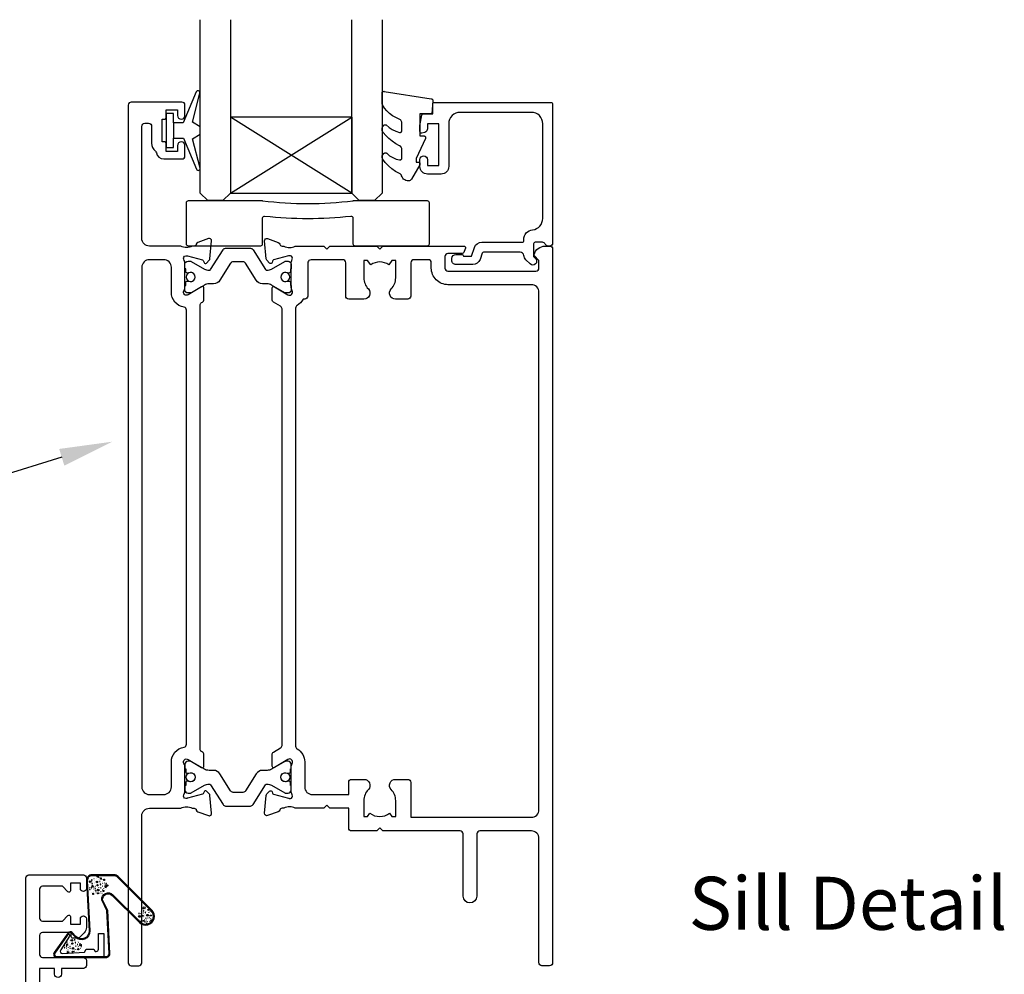
# Model space of a CAD drawing. Units: inches. Extents: x 0 to 5796, y -129 to 5363.
# Drawn here: x 2123 to 2253, y 2544 to 2670 of the extents above; entities that cross this region are included whole.
import ezdxf
from ezdxf import colors
from ezdxf.entities.mleader import LeaderData, LeaderLine
from ezdxf.enums import TextEntityAlignment as Align
from ezdxf.math import Vec2, Vec3

# ---------------------------------------------------------------- set-up
doc = ezdxf.new("R2010")
doc.units = ezdxf.units.IN
doc.header["$MEASUREMENT"] = 0
doc.layers.add('OMEGA WINDOWS AND DOORS', color=7, linetype='Continuous')
doc.styles.add('Arial-Bold', font='arialbd.ttf')
doc.styles.add('arialobs', font='ARIALUNI.TTF', dxfattribs={"height": 6})

# ---------------------------------------------------------------- blocks, each defined once
blk = doc.blocks.new('50342A')
for points in [[(37, 89.46, 0.583183), (36.7, 89.63), (34.91, 88.56, -0.767016), (34.35, 89.09, 0.127017), (34.5, 89.67), (34.5, 92.65, 0.13133), (34.34, 93.25, -0.576928), (34.6, 93.7), (34.75, 93.7, -0.065543), (34.83, 93.69), (36.82, 93.16, -0.267949), (36.96, 93.02), (37.01, 92.85, 0.57735), (37.34, 92.76), (37.71, 93.12, 0.176327), (37.79, 93.31), (38, 95.67, 0.548619), (37.6, 95.98), (36.19, 95.47, 0.263725), (35.99, 95.24, -0.359508), (35.7, 95), (35.45, 95, -0.267261), (33.95, 95), (30.2, 95), (29.8, 94.6), (29.4, 95), (23.2, 95), (22.8, 94.6), (22.4, 95), (11.7, 95, 0.513615), (11.51, 94.74), (11.67, 94.27, 0.32134), (12.05, 94), (13.8, 94, -0.414214), (14.2, 93.6), (14.2, 92.1, -0.414214), (13.8, 91.7), (2.2, 91.7, -0.414214), (1.8, 92.1), (1.8, 93.1), (2.39, 93.69, 0.26642), (2.44, 93.88, 0.341047), (0.99, 95), (0.4, 95, 0.414214), (0, 94.6), (0, 0.4, 0.414214), (0.4, 0), (1.4, 0, 0.414214), (1.8, 0.4), (1.8, 16.8, -0.414214), (2.8, 17.8), (9.6, 17.8, -0.414214), (10, 17.4), (10, 9.2, 1), (11.8, 9.2), (11.8, 17.4, -0.414214), (12.2, 17.8), (22.4, 17.8), (22.8, 18.2), (23.2, 17.8), (26.5, 17.8, 0.414214), (26.9, 18.2), (26.9, 20.8), (29.4, 20.8), (29.8, 21.2), (30.2, 20.8), (33.95, 20.8, -0.267261), (35.45, 20.8), (35.7, 20.8, -0.359508), (35.99, 20.56, 0.263725), (36.19, 20.33), (37.6, 19.82, 0.548619), (38, 20.13), (37.79, 22.49, 0.176327), (37.71, 22.68), (37.34, 23.04, 0.57735), (37.01, 22.95), (36.96, 22.78, -0.267949), (36.82, 22.64), (34.83, 22.11, -0.065543), (34.75, 22.1), (34.6, 22.1, -0.576928), (34.34, 22.55, 0.13133), (34.5, 23.15), (34.5, 26.13, 0.127017), (34.35, 26.71, -0.767016), (34.91, 27.24), (36.7, 26.17, 0.583183), (37, 26.34), (37, 27.86, 0.263278), (36.81, 28.2), (35.89, 28.75, -0.263278), (35.7, 29.09), (35.7, 86.71, -0.263278), (35.89, 87.05), (36.81, 87.6, 0.263278), (37, 87.94)], [(31.7, 93.2, -0.085164), (32.03, 93.14, -0.317837), (32.3, 92.77), (32.3, 88.39, 0.414214), (32.7, 87.99), (32.92, 87.99, 0.144126), (33.7, 87.17, -0.267949), (33.9, 86.82), (33.9, 28.98, -0.267949), (33.7, 28.63, 0.267949), (32.7, 26.9), (32.7, 23.6, -0.414214), (31.7, 22.6), (26.9, 22.6), (26.9, 24.21, 0.414214), (26.5, 24.61), (24.89, 24.61, 0.661802), (24.31, 23.26, -0.19432), (24.9, 21.8), (24.9, 19.7), (24.41, 19.7), (24.1, 20.15, -0.345611), (21.5, 20.15), (21.19, 19.7), (20.7, 19.7), (20.7, 21.8, -0.19432), (21.29, 23.26, 0.661802), (20.71, 24.61), (19.1, 24.61, 0.414214), (18.7, 24.21), (18.7, 19.6), (2.8, 19.6, -0.414214), (1.8, 20.6), (1.8, 88.9, -0.414214), (2.8, 89.9), (13.8, 89.9, 0.414214), (16, 92.1), (16, 92.8, -0.414214), (16.4, 93.2), (18.3, 93.2, -0.414214), (18.7, 92.8), (18.7, 88.39, 0.414214), (19.1, 87.99), (20.71, 87.99, 0.661802), (21.29, 89.34, -0.19432), (20.7, 90.8), (20.7, 93.1), (21.19, 93.1), (21.6, 92.52, -0.315299), (24, 92.52), (24.41, 93.1), (24.9, 93.1), (24.9, 90.8, -0.19432), (24.31, 89.34, 0.661802), (24.89, 87.99), (26.9, 87.99, 0.414214), (27.3, 88.39), (27.3, 92.8, -0.414214), (27.7, 93.2)]]:
    blk.add_lwpolyline(points, format="xyb", close=True)
blk = doc.blocks.new('50343')
for points in [[(9.6, 114, -0.414214), (10, 113.6), (10, 0.4, -0.414214), (9.6, 0), (8.6, 0, -0.414214), (8.2, 0.4), (8.2, 19.8, 0.414214), (7.2, 20.8), (3.05, 20.8, 0.267261), (1.55, 20.8), (1.3, 20.8, 0.359508), (1.01, 20.56, -0.263725), (0.81, 20.33), (-0.6, 19.82, -0.548619), (-1, 20.13), (-0.79, 22.49, -0.176327), (-0.71, 22.68), (-0.34, 23.04, -0.57735), (-0.01, 22.95), (0.04, 22.78, 0.267949), (0.18, 22.64), (2.17, 22.11, 0.065543), (2.25, 22.1), (2.4, 22.1, 0.576928), (2.66, 22.55, -0.13133), (2.5, 23.15), (2.5, 26.13, -0.127017), (2.65, 26.71, 0.767016), (2.09, 27.24), (0.3, 26.17, -0.583183), (0, 26.34), (0, 27.86, -0.263278), (0.19, 28.2), (0.31, 28.27, 0.263278), (0.5, 28.61), (0.5, 87.19, 0.263278), (0.31, 87.53), (0.19, 87.6, -0.263278), (0, 87.94), (0, 89.46, -0.583183), (0.3, 89.63), (2.09, 88.56, 0.767016), (2.65, 89.09, -0.127017), (2.5, 89.67), (2.5, 92.65, -0.13133), (2.66, 93.25, 0.576928), (2.4, 93.7), (2.25, 93.7, 0.065543), (2.17, 93.69), (0.18, 93.16, 0.267949), (0.04, 93.02), (-0.01, 92.85, -0.57735), (-0.34, 92.76), (-0.71, 93.12, -0.176327), (-0.79, 93.31), (-1, 95.67, -0.548619), (-0.6, 95.98), (0.81, 95.47, -0.263725), (1.01, 95.24, 0.359508), (1.3, 95), (1.55, 95, 0.267261), (3.05, 95), (7.2, 95, 0.414214), (8.2, 96), (8.2, 110.8, 0.414214), (7.8, 111.2), (7.3, 111.2, 0.414214), (6.9, 110.8), (6.9, 108.59, -0.218815), (6.41, 107.53, 0.166948), (6.28, 107.3, -0.356779), (5.3, 106.5), (2.9, 106.5, -0.414214), (2.5, 106.9), (2.5, 108.25, -1), (3.5, 108.25), (3.5, 107.5), (5, 107.5), (5, 108.55, -0.414214), (5.2, 108.75), (5.5, 108.75), (5.5, 111.75), (5.2, 111.75, -0.414214), (5, 111.95), (5, 113), (3.5, 113), (3.5, 112.25, -1), (2.5, 112.25), (2.5, 113.6, -0.414214), (2.9, 114)], [(5.3, 22.6, -0.414214), (4.3, 23.6), (4.3, 26.9, 0.365977), (2.63, 28.87, -0.365977), (2.3, 29.27), (2.3, 86.53, -0.365977), (2.63, 86.93, 0.365977), (4.3, 88.9), (4.3, 92.2, -0.414214), (5.3, 93.2), (7.2, 93.2, -0.414214), (8.2, 92.2), (8.2, 23.6, -0.414214), (7.2, 22.6)]]:
    blk.add_lwpolyline(points, format="xyb", close=True)
blk = doc.blocks.new('217100')
blk.add_lwpolyline([(2.46, -11.43, -0.131653), (2.3, -10.83), (2.3, -10.79, -0.258618), (2.39, -10.62), (5.01, -8.98, 0.258618), (5.2, -8.64), (5.2, -5.36, 0.258618), (5.01, -5.02), (2.39, -3.38, -0.258618), (2.3, -3.21), (2.3, -3.17, -0.131653), (2.46, -2.57), (3.47, -0.81, 0.131653), (3.5, -0.71), (3.5, -0.4, 0.414214), (3.1, 0), (2.5, 0), (2.5, -0.1), (2.12, -0.1, 0.414214), (1.92, -0.3), (1.92, -0.41, 0.109552), (1.94, -0.5, -1.569923), (0.86, -0.5, 0.109553), (0.87, -0.41), (0.87, -0.3, 0.414214), (0.67, -0.1), (0.3, -0.1), (0.3, 0), (-0.3, 0, 0.414214), (-0.7, -0.4), (-0.7, -0.71, 0.131653), (-0.67, -0.81), (0.34, -2.57, -0.131653), (0.5, -3.17), (0.5, -3.77, 0.258618), (0.97, -4.61), (3.21, -6.01, -0.258618), (3.4, -6.35), (3.4, -7.65, -0.258618), (3.21, -7.99), (0.97, -9.39, 0.258618), (0.5, -10.23), (0.5, -10.83, -0.131652), (0.34, -11.43), (-0.67, -13.19, 0.131652), (-0.7, -13.29), (-0.7, -13.6, 0.414214), (-0.3, -14), (0.3, -14), (0.3, -13.9), (0.67, -13.9, 0.414214), (0.87, -13.7), (0.87, -13.59, 0.109553), (0.86, -13.5, -1.569923), (1.94, -13.5, 0.109552), (1.92, -13.59), (1.92, -13.7, 0.414214), (2.12, -13.9), (2.5, -13.9), (2.5, -14), (3.1, -14, 0.414214), (3.5, -13.6), (3.5, -13.29, 0.131653), (3.47, -13.19), (2.46, -11.43)], format="xyb")
for centre in [(1.4, -0.75), (1.4, -13.25)]:
    blk.add_circle(centre, 0.6)
blk = doc.blocks.new('J409009')
for name, p in [('50343', (46, 0)), ('50342A', (0, 0))]:
    blk.add_blockref(name, p)
at = {"rotation": 90}
blk.add_blockref('217100', (34.5, 89.51), dxfattribs=at)
at = {"xscale": -1, "rotation": 90}
blk.add_blockref('217100', (34.5, 26.29), dxfattribs=at)
blk = doc.blocks.new('BUBBS')
for p, q in [((-10.1, 0.1), (-10, 0)), ((-3.6, 6.7), (-3.5, 6.7)), ((-3.6, 4.6), (-3.5, 4.6)), ((-1.9, 1.4), (-1.7, 1.4)), ((2, 0.1), (2.1, 0.1)), ((3.5, 5.5), (3.6, 5.4)), ((4.5, 2), (4.6, 1.9)), ((6.9, 5.6), (7.1, 5.5)), ((8.5, 4.6), (8.7, 4.6)), ((-7, -6.8), (-6.9, -6.8)), ((-5.1, -5.6), (-5, -5.6)), ((-4.9, -2.1), (-4.7, -2.2)), ((-2.6, -8), (-2.5, -8)), ((3.7, -7.2), (3.9, -7.2)), ((6.5, -7.7), (6.7, -7.7)), ((6.9, -2.7), (7, -2.7)), ((8.5, -1.2), (8.6, -1.3)), ((11.6, -3.1), (11.7, -3.1)), ((12.9, -0.9), (13.1, -0.9))]:
    blk.add_line(p, q)
for points in [[(-6.5, 5.1, 0.036112), (-6.6, 5, 0.048337), (-6.8, 5, 0.09161), (-6.8, 5, 0.220417), (-6.9, 4.9, 0.220417), (-6.8, 4.9, 0.09161), (-6.8, 4.8, 0.048337), (-6.6, 4.8, 0.036112), (-6.5, 4.8, 0.036112), (-6.3, 4.8, 0.048337), (-6.2, 4.8, 0.09161), (-6.1, 4.9, 0.220417), (-6.1, 4.9, 0.220417), (-6.1, 5, 0.09161), (-6.2, 5, 0.048337), (-6.3, 5, 0.036112)], [(3.8, 7.9, 0.036112), (3.6, 7.9, 0.048337), (3.5, 7.8, 0.09161), (3.4, 7.8, 0.220417), (3.3, 7.7, 0.220417), (3.4, 7.7, 0.09161), (3.5, 7.6, 0.048337), (3.6, 7.6, 0.036112), (3.8, 7.6, 0.036112), (3.9, 7.6, 0.048337), (4, 7.6, 0.09161), (4.1, 7.7, 0.220417), (4.2, 7.7, 0.220417), (4.1, 7.8, 0.09161), (4, 7.8, 0.048337), (3.9, 7.9, 0.036112)], [(4.7, 4.2, 0.036112), (4.5, 4.2, 0.048337), (4.4, 4.2, 0.09161), (4.3, 4.1, 0.220417), (4.3, 4.1, 0.220417), (4.3, 4.1, 0.09161), (4.4, 4, 0.048337), (4.5, 4, 0.036112), (4.7, 4, 0.036112), (4.9, 4, 0.048337), (5, 4, 0.09161), (5.1, 4.1, 0.220417), (5.1, 4.1, 0.220417), (5.1, 4.1, 0.09161), (5, 4.2, 0.048337), (4.9, 4.2, 0.036112)], [(7.4, 1.7, 0.036112), (7.3, 1.7, 0.048337), (7.1, 1.7, 0.09161), (7, 1.6, 0.220417), (7, 1.6, 0.220417), (7, 1.5, 0.09161), (7.1, 1.5, 0.048337), (7.3, 1.4, 0.036112), (7.4, 1.4, 0.036112), (7.6, 1.4, 0.048337), (7.7, 1.5, 0.09161), (7.8, 1.5, 0.220417), (7.8, 1.6, 0.220417), (7.8, 1.6, 0.09161), (7.7, 1.7, 0.048337), (7.6, 1.7, 0.036112)], [(-9.5, -2.3, 0.036112), (-9.7, -2.3, 0.048337), (-9.8, -2.3, 0.09161), (-9.9, -2.4, 0.220417), (-10, -2.4, 0.220417), (-9.9, -2.5, 0.09161), (-9.8, -2.5, 0.048337), (-9.7, -2.6, 0.036112), (-9.5, -2.6, 0.036112), (-9.4, -2.6, 0.048337), (-9.3, -2.5, 0.09161), (-9.2, -2.5, 0.220417), (-9.1, -2.4, 0.220417), (-9.2, -2.4, 0.09161), (-9.3, -2.3, 0.048337), (-9.4, -2.3, 0.036112)], [(-7.2, -0.2, 0.036112), (-7.3, -0.2, 0.048337), (-7.5, -0.2, 0.09161), (-7.6, -0.3, 0.220417), (-7.6, -0.3, 0.220417), (-7.6, -0.4, 0.09161), (-7.5, -0.4, 0.048337), (-7.3, -0.5, 0.036112), (-7.2, -0.5, 0.036112), (-7, -0.5, 0.048337), (-6.9, -0.4, 0.09161), (-6.8, -0.4, 0.220417), (-6.8, -0.3, 0.220417), (-6.8, -0.3, 0.09161), (-6.9, -0.2, 0.048337), (-7, -0.2, 0.036112)], [(-2.4, -1.2, 0.036112), (-2.5, -1.2, 0.048337), (-2.7, -1.3, 0.09161), (-2.8, -1.3, 0.220417), (-2.8, -1.4, 0.220417), (-2.8, -1.4, 0.09161), (-2.7, -1.5, 0.048337), (-2.5, -1.5, 0.036112), (-2.4, -1.5, 0.036112), (-2.2, -1.5, 0.048337), (-2.1, -1.5, 0.09161), (-2, -1.4, 0.220417), (-2, -1.4, 0.220417), (-2, -1.3, 0.09161), (-2.1, -1.3, 0.048337), (-2.2, -1.2, 0.036112)], [(5.1, -0.4, 0.036112), (4.9, -0.4, 0.048337), (4.8, -0.5, 0.09161), (4.7, -0.5, 0.220417), (4.7, -0.6, 0.220417), (4.7, -0.6, 0.09161), (4.8, -0.7, 0.048337), (4.9, -0.7, 0.036112), (5.1, -0.7, 0.036112), (5.2, -0.7, 0.048337), (5.4, -0.7, 0.09161), (5.5, -0.6, 0.220417), (5.5, -0.6, 0.220417), (5.5, -0.5, 0.09161), (5.4, -0.5, 0.048337), (5.2, -0.4, 0.036112)]]:
    blk.add_lwpolyline(points, format="xyb", close=True)
for points in [[(-6.5, 1.9), (-6.5, 2), (-6.4, 2.3), (-6.3, 2.4), (-6.2, 2.5), (-6, 2.5), (-5.9, 2.4), (-5.7, 2.3), (-5.6, 2.2), (-5.5, 2), (-5.5, 1.9), (-5.4, 1.7), (-5.4, 1.6), (-5.4, 1.5), (-5.6, 1.3), (-5.7, 1.2), (-5.7, 1), (-5.7, 0.9), (-5.9, 0.8), (-6, 0.7), (-6.1, 0.7), (-6.3, 0.8), (-6.4, 0.9), (-6.5, 1.1), (-6.6, 1.2), (-6.5, 1.3), (-6.5, 1.5), (-6.5, 1.6), (-6.5, 1.8)], [(0.2, 3), (0.2, 3.2), (0.2, 3.4), (0.3, 3.5), (0.5, 3.6), (0.6, 3.6), (0.8, 3.6), (0.9, 3.5), (1.1, 3.3), (1.2, 3.2), (1.2, 3), (1.2, 2.9), (1.3, 2.7), (1.2, 2.6), (1.1, 2.5), (1, 2.3), (1, 2.2), (0.9, 2), (0.8, 1.9), (0.6, 1.9), (0.5, 1.9), (0.4, 1.9), (0.2, 2.1), (0.1, 2.2), (0.1, 2.3), (0.1, 2.5), (0.2, 2.6), (0.2, 2.7), (0.2, 2.9)], [(-5.7, -8.3), (-5.7, -8.2), (-5.6, -8), (-5.5, -7.8), (-5.3, -7.8), (-5.2, -7.8), (-5.1, -7.8), (-4.9, -7.9), (-4.8, -8), (-4.7, -8.2), (-4.6, -8.3), (-4.6, -8.5), (-4.6, -8.6), (-4.6, -8.8), (-4.7, -8.9), (-4.8, -9.1), (-4.9, -9.2), (-4.9, -9.3), (-5.1, -9.5), (-5.2, -9.5), (-5.3, -9.5), (-5.5, -9.4), (-5.6, -9.3), (-5.7, -9.2), (-5.7, -9), (-5.7, -8.9), (-5.7, -8.8), (-5.6, -8.6), (-5.6, -8.5)], [(0.7, -7.6), (0.7, -7.4), (0.7, -7.2), (0.8, -7.1), (1, -7), (1.1, -7), (1.3, -7), (1.4, -7.1), (1.5, -7.2), (1.6, -7.4), (1.7, -7.5), (1.7, -7.7), (1.8, -7.8), (1.7, -8), (1.6, -8.1), (1.5, -8.3), (1.5, -8.4), (1.4, -8.5), (1.3, -8.7), (1.1, -8.7), (1, -8.7), (0.9, -8.7), (0.7, -8.5), (0.6, -8.4), (0.6, -8.2), (0.6, -8.1), (0.7, -8), (0.7, -7.8), (0.7, -7.7)], [(8, -4.5), (8, -4.3), (8, -4.1), (8.2, -4), (8.3, -3.9), (8.5, -3.9), (8.6, -3.9), (8.8, -4), (8.9, -4.2), (9, -4.3), (9, -4.5), (9.1, -4.6), (9.1, -4.8), (9.1, -4.9), (8.9, -5), (8.8, -5.2), (8.8, -5.3), (8.8, -5.4), (8.6, -5.6), (8.5, -5.6), (8.3, -5.6), (8.2, -5.6), (8.1, -5.4), (8, -5.3), (7.9, -5.2), (8, -5), (8, -4.9), (8, -4.7), (8, -4.6)]]:
    blk.add_lwpolyline(points, close=True)
for centre, radius in [((-4.5, 0.6), 0.0958), ((0, 7.1), 1.17), ((11.3, 0.8), 1.17), ((10.5, 3.2), 0.0958), ((-6.9, -3.3), 0.0958), ((-2.2, -3.9), 0.0958), ((-1.4, -6), 0.0958), ((1.5, -3.6), 1.17), ((4.9, -5.2), 0.0958)]:
    blk.add_circle(centre, radius)
blk = doc.blocks.new('BUBS')
for p, q in [((-9.6, 2.6), (-9.4, 2.6)), ((-7.9, 5), (-7.7, 5)), ((-5.5, 8.9), (-5.3, 8.9)), ((-4.9, 3.7), (-4.8, 3.7)), ((-4.9, 1.6), (-4.8, 1.6)), ((-4.2, 5.7), (-4.1, 5.7)), ((-2.1, 8.5), (-2, 8.5)), ((2.2, 2.4), (2.3, 2.4)), ((5.3, 4.9), (5.4, 4.8)), ((5.6, 2.5), (5.8, 2.5)), ((7.2, 1.6), (7.4, 1.5)), ((8.6, 2.9), (8.8, 2.9)), ((-11.4, -2.9), (-11.3, -3)), ((-8.3, -9.8), (-8.2, -9.8)), ((-6.4, -8.6), (-6.3, -8.6)), ((-6.2, -5.1), (-6.1, -5.2)), ((-3.9, -11), (-3.8, -11)), ((-3.2, -1.6), (-3, -1.6)), ((0.7, -2.9), (0.8, -3)), ((2.4, -10.2), (2.6, -10.2)), ((3.2, -1), (3.3, -1.1)), ((5.2, -10.7), (5.3, -10.7)), ((5.6, -5.7), (5.7, -5.7)), ((7.2, -4.2), (7.3, -4.3)), ((10.3, -6.1), (10.4, -6.1)), ((11.6, -3.9), (11.8, -3.9))]:
    blk.add_line(p, q)
for points in [[(-8.1, 6.9, 0.036112), (-8.3, 6.9, 0.048337), (-8.4, 6.9, 0.09161), (-8.5, 6.8, 0.220417), (-8.5, 6.8, 0.220417), (-8.5, 6.7, 0.09161), (-8.4, 6.7, 0.048337), (-8.3, 6.6, 0.036112), (-8.1, 6.6, 0.036112), (-7.9, 6.6, 0.048337), (-7.8, 6.7, 0.09161), (-7.7, 6.7, 0.220417), (-7.7, 6.8, 0.220417), (-7.7, 6.8, 0.09161), (-7.8, 6.9, 0.048337), (-7.9, 6.9, 0.036112)], [(-7.8, 2, 0.036112), (-7.9, 2, 0.048337), (-8.1, 2, 0.09161), (-8.2, 1.9, 0.220417), (-8.2, 1.9, 0.220417), (-8.2, 1.9, 0.09161), (-8.1, 1.8, 0.048337), (-7.9, 1.8, 0.036112), (-7.8, 1.8, 0.036112), (-7.6, 1.8, 0.048337), (-7.5, 1.8, 0.09161), (-7.4, 1.9, 0.220417), (-7.4, 1.9, 0.220417), (-7.4, 1.9, 0.09161), (-7.5, 2, 0.048337), (-7.6, 2, 0.036112)], [(2.4, 4.9, 0.036112), (2.3, 4.9, 0.048337), (2.1, 4.8, 0.09161), (2, 4.8, 0.220417), (2, 4.7, 0.220417), (2, 4.7, 0.09161), (2.1, 4.6, 0.048337), (2.3, 4.6, 0.036112), (2.4, 4.6, 0.036112), (2.6, 4.6, 0.048337), (2.7, 4.6, 0.09161), (2.8, 4.7, 0.220417), (2.8, 4.7, 0.220417), (2.8, 4.8, 0.09161), (2.7, 4.8, 0.048337), (2.6, 4.9, 0.036112)], [(3.4, 1.2, 0.036112), (3.2, 1.2, 0.048337), (3.1, 1.2, 0.09161), (3, 1.1, 0.220417), (3, 1.1, 0.220417), (3, 1, 0.09161), (3.1, 1, 0.048337), (3.2, 1, 0.036112), (3.4, 0.9, 0.036112), (3.6, 1, 0.048337), (3.7, 1, 0.09161), (3.8, 1, 0.220417), (3.8, 1.1, 0.220417), (3.8, 1.1, 0.09161), (3.7, 1.2, 0.048337), (3.6, 1.2, 0.036112)], [(10.6, 2.1, 0.036112), (10.5, 2, 0.048337), (10.3, 2, 0.09161), (10.2, 2, 0.220417), (10.2, 1.9, 0.220417), (10.2, 1.9, 0.09161), (10.3, 1.8, 0.048337), (10.5, 1.8, 0.036112), (10.6, 1.8, 0.036112), (10.8, 1.8, 0.048337), (10.9, 1.8, 0.09161), (11, 1.9, 0.220417), (11, 1.9, 0.220417), (11, 2, 0.09161), (10.9, 2, 0.048337), (10.8, 2, 0.036112)], [(-10.9, -5.3, 0.036112), (-11, -5.3, 0.048337), (-11.2, -5.4, 0.09161), (-11.3, -5.4, 0.220417), (-11.3, -5.5, 0.220417), (-11.3, -5.5, 0.09161), (-11.2, -5.6, 0.048337), (-11, -5.6, 0.036112), (-10.9, -5.6, 0.036112), (-10.7, -5.6, 0.048337), (-10.6, -5.6, 0.09161), (-10.5, -5.5, 0.220417), (-10.5, -5.5, 0.220417), (-10.5, -5.4, 0.09161), (-10.6, -5.4, 0.048337), (-10.7, -5.3, 0.036112)], [(-8.5, -3.2, 0.036112), (-8.7, -3.2, 0.048337), (-8.8, -3.2, 0.09161), (-8.9, -3.3, 0.220417), (-8.9, -3.3, 0.220417), (-8.9, -3.4, 0.09161), (-8.8, -3.4, 0.048337), (-8.7, -3.5, 0.036112), (-8.5, -3.5, 0.036112), (-8.3, -3.5, 0.048337), (-8.2, -3.4, 0.09161), (-8.1, -3.4, 0.220417), (-8.1, -3.3, 0.220417), (-8.1, -3.3, 0.09161), (-8.2, -3.2, 0.048337), (-8.3, -3.2, 0.036112)], [(-3.7, -4.2, 0.036112), (-3.9, -4.3, 0.048337), (-4, -4.3, 0.09161), (-4.1, -4.3, 0.220417), (-4.1, -4.4, 0.220417), (-4.1, -4.4, 0.09161), (-4, -4.5, 0.048337), (-3.9, -4.5, 0.036112), (-3.7, -4.5, 0.036112), (-3.5, -4.5, 0.048337), (-3.4, -4.5, 0.09161), (-3.3, -4.4, 0.220417), (-3.3, -4.4, 0.220417), (-3.3, -4.3, 0.09161), (-3.4, -4.3, 0.048337), (-3.5, -4.3, 0.036112)], [(3.7, -3.4, 0.036112), (3.6, -3.4, 0.048337), (3.5, -3.5, 0.09161), (3.4, -3.5, 0.220417), (3.3, -3.6, 0.220417), (3.4, -3.6, 0.09161), (3.5, -3.7, 0.048337), (3.6, -3.7, 0.036112), (3.7, -3.7, 0.036112), (3.9, -3.7, 0.048337), (4, -3.7, 0.09161), (4.1, -3.6, 0.220417), (4.2, -3.6, 0.220417), (4.1, -3.5, 0.09161), (4, -3.5, 0.048337), (3.9, -3.4, 0.036112)], [(6.1, -1.3, 0.036112), (5.9, -1.3, 0.048337), (5.8, -1.3, 0.09161), (5.7, -1.4, 0.220417), (5.7, -1.4, 0.220417), (5.7, -1.5, 0.09161), (5.8, -1.6, 0.048337), (5.9, -1.6, 0.036112), (6.1, -1.6, 0.036112), (6.3, -1.6, 0.048337), (6.4, -1.6, 0.09161), (6.5, -1.5, 0.220417), (6.5, -1.4, 0.220417), (6.5, -1.4, 0.09161), (6.4, -1.3, 0.048337), (6.3, -1.3, 0.036112)]]:
    blk.add_lwpolyline(points, format="xyb", close=True)
for points in [[(-1.1, 0), (-1.2, 0.1), (-1.1, 0.4), (-1, 0.5), (-0.8, 0.6), (-0.7, 0.6), (-0.5, 0.5), (-0.4, 0.5), (-0.3, 0.3), (-0.2, 0.2), (-0.1, 0), (-0.1, -0.1), (0, -0.3), (-0.1, -0.4), (-0.2, -0.6), (-0.3, -0.7), (-0.3, -0.8), (-0.4, -1), (-0.5, -1.1), (-0.7, -1.1), (-0.8, -1.1), (-0.9, -1.1), (-1.1, -1), (-1.2, -0.8), (-1.2, -0.7), (-1.2, -0.5), (-1.1, -0.4), (-1.1, -0.3), (-1.1, -0.1)], [(-1, 11.7), (-1, 11.8), (-0.9, 12.1), (-0.8, 12.2), (-0.7, 12.2), (-0.5, 12.3), (-0.4, 12.2), (-0.2, 12.1), (-0.1, 12), (0, 11.8), (0, 11.7), (0.1, 11.5), (0.1, 11.4), (0.1, 11.2), (-0.1, 11.1), (-0.2, 11), (-0.2, 10.8), (-0.2, 10.7), (-0.4, 10.6), (-0.5, 10.5), (-0.6, 10.5), (-0.8, 10.6), (-0.9, 10.7), (-1, 10.8), (-1.1, 11), (-1, 11.1), (-1, 11.3), (-1, 11.4), (-1, 11.5)], [(3.2, 9.1), (3.2, 9.2), (3.2, 9.5), (3.3, 9.6), (3.5, 9.7), (3.6, 9.7), (3.8, 9.6), (3.9, 9.6), (4, 9.4), (4.1, 9.3), (4.2, 9.1), (4.2, 9), (4.3, 8.8), (4.2, 8.7), (4.1, 8.5), (4, 8.4), (4, 8.3), (3.9, 8.1), (3.8, 8), (3.6, 8), (3.5, 8), (3.4, 8), (3.2, 8.1), (3.1, 8.3), (3.1, 8.4), (3.1, 8.6), (3.2, 8.7), (3.2, 8.8), (3.2, 9)], [(7.7, 7.2), (7.7, 7.3), (7.7, 7.6), (7.8, 7.7), (8, 7.8), (8.1, 7.8), (8.3, 7.7), (8.4, 7.6), (8.6, 7.5), (8.6, 7.3), (8.7, 7.2), (8.7, 7), (8.8, 6.9), (8.7, 6.8), (8.6, 6.6), (8.5, 6.5), (8.5, 6.3), (8.4, 6.2), (8.3, 6.1), (8.1, 6), (8, 6), (7.9, 6.1), (7.7, 6.2), (7.6, 6.4), (7.6, 6.5), (7.6, 6.6), (7.7, 6.8), (7.7, 6.9), (7.7, 7.1)], [(11.8, -0.3), (11.8, -0.2), (11.8, 0.1), (12, 0.2), (12.1, 0.2), (12.3, 0.3), (12.4, 0.2), (12.5, 0.1), (12.7, 0), (12.8, -0.2), (12.8, -0.3), (12.9, -0.5), (12.9, -0.6), (12.9, -0.8), (12.7, -0.9), (12.6, -1), (12.6, -1.2), (12.5, -1.3), (12.4, -1.4), (12.3, -1.5), (12.1, -1.5), (12, -1.4), (11.9, -1.3), (11.8, -1.1), (11.7, -1), (11.8, -0.9), (11.8, -0.7), (11.8, -0.6), (11.8, -0.4)], [(-7.8, -1.1), (-7.8, -1), (-7.8, -0.7), (-7.6, -0.6), (-7.5, -0.6), (-7.3, -0.6), (-7.2, -0.6), (-7.1, -0.7), (-6.9, -0.8), (-6.8, -1), (-6.8, -1.1), (-6.7, -1.3), (-6.7, -1.4), (-6.7, -1.6), (-6.9, -1.7), (-7, -1.8), (-7, -2), (-7.1, -2.1), (-7.2, -2.2), (-7.3, -2.3), (-7.5, -2.3), (-7.6, -2.2), (-7.7, -2.1), (-7.8, -2), (-7.9, -1.8), (-7.8, -1.7), (-7.8, -1.5), (-7.8, -1.4), (-7.8, -1.3)], [(-7, -11.4), (-7, -11.2), (-6.9, -11), (-6.8, -10.9), (-6.7, -10.8), (-6.5, -10.8), (-6.4, -10.8), (-6.2, -10.9), (-6.1, -11.1), (-6, -11.2), (-6, -11.4), (-5.9, -11.5), (-5.9, -11.6), (-5.9, -11.8), (-6.1, -11.9), (-6.2, -12.1), (-6.2, -12.2), (-6.2, -12.3), (-6.4, -12.5), (-6.5, -12.5), (-6.6, -12.5), (-6.8, -12.5), (-6.9, -12.3), (-7, -12.2), (-7.1, -12.1), (-7, -11.9), (-7, -11.8), (-7, -11.6), (-7, -11.5)], [(-0.7, -10.6), (-0.7, -10.4), (-0.6, -10.2), (-0.5, -10.1), (-0.3, -10), (-0.2, -10), (-0.1, -10), (0.1, -10.1), (0.2, -10.3), (0.3, -10.4), (0.4, -10.6), (0.4, -10.7), (0.4, -10.9), (0.4, -11), (0.3, -11.1), (0.2, -11.3), (0.1, -11.4), (0.1, -11.6), (-0.1, -11.7), (-0.2, -11.7), (-0.3, -11.7), (-0.4, -11.7), (-0.6, -11.5), (-0.7, -11.4), (-0.7, -11.3), (-0.7, -11.1), (-0.7, -11), (-0.6, -10.8), (-0.6, -10.7)], [(6.7, -7.5), (6.7, -7.3), (6.7, -7.1), (6.9, -7), (7, -6.9), (7.2, -6.9), (7.3, -6.9), (7.4, -7), (7.6, -7.2), (7.7, -7.3), (7.7, -7.5), (7.8, -7.6), (7.8, -7.8), (7.7, -7.9), (7.6, -8.1), (7.5, -8.2), (7.5, -8.3), (7.4, -8.5), (7.3, -8.6), (7.2, -8.6), (7, -8.6), (6.9, -8.6), (6.7, -8.4), (6.6, -8.3), (6.6, -8.2), (6.7, -8), (6.7, -7.9), (6.7, -7.8), (6.7, -7.6)]]:
    blk.add_lwpolyline(points, close=True)
for centre, radius in [((-10.3, 4.5), 1.17), ((-1.4, 4.1), 1.17), ((0.9, 10.3), 0.0958), ((1.1, 7.8), 0.0958), ((5.1, 7.7), 0.0958), ((9.2, 0.2), 0.0958), ((-8.2, -6.3), 0.0958), ((-5.8, -2.5), 0.0958), ((-3.5, -7), 0.0958), ((-2.7, -9), 0.0958), ((0.2, -6.6), 1.17), ((3.6, -8.2), 0.0958), ((10, -2.2), 1.17)]:
    blk.add_circle(centre, radius)
blk = doc.blocks.new('AQ21')
for points in [[(0.65, 0.34, 0.606815), (0, 0), (0, -6.52, 0.429634), (0.53, -7.02), (6.21, -6.72), (7.62, -6.05, -0.687281), (8.19, -7.33), (4.61, -10.91, 1), (6.24, -12.54), (10.68, -8.09, 0.198912), (10.9, -7.56), (10.9, -4.67, 0.429634), (10.11, -3.92), (3.49, -4.26, -0.699157), (2.76, -2.54), (3.29, -2.03, 0.47611), (3.25, -1.49)], [(0.69, -3.66), (1.11, -3.9), (1.11, -4.9), (0.79, -5.09), (0.79, -5.22, 0.395622), (1.09, -5.5), (3.16, -5.5), (3.16, -6.2), (0.1, -6.2), (0.1, 0, -0.606815), (0.59, 0.25), (3, -1.44, -1), (2.83, -1.69), (1, -0.53, 0.652749), (0.51, -0.79)], [(0.58, 0.25, 0.606815), (0.11, 0), (0.11, -6.52, 0.429634), (0.52, -6.91), (6.19, -6.62), (7.6, -5.94, -0.697025), (8.27, -7.41), (4.69, -10.99, 1), (6.16, -12.46), (10.6, -8.02, 0.198912), (10.79, -7.56), (10.79, -4.67, 0.429634), (10.12, -4.03), (3.5, -4.37, -0.699157), (2.68, -2.46), (3.22, -1.95, 0.47611), (3.19, -1.58)]]:
    blk.add_lwpolyline(points, format="xyb", close=True)
at = {"xscale": 0.1, "yscale": 0.1, "zscale": 0.1, "rotation": 270}
for name, p in [('BUBBS', (1.55, -1.99)), ('BUBS', (9.55, -5.45))]:
    blk.add_blockref(name, p, dxfattribs=at)
at = {"xscale": 0.1, "yscale": 0.1, "zscale": 0.1}
blk.add_blockref('BUBBS', (5.42, -11.62), dxfattribs=at)
blk = doc.blocks.new('Dynex 9100BLK400')
blk.add_line((1, 1), (1, -1))
blk.add_lwpolyline([(1, -1), (2.29, -1), (4.02, -5.11, 0.929342), (4.49, -4.95), (3.5, -1.08), (4.5, -0.5), (4.5, 0.5), (3.47, 1.09), (4.46, 4.94, 0.929342), (3.99, 5.1), (2.27, 1), (1, 1), (1, 2.25), (0, 2.25), (0, -2.25), (1, -2.25)], format="xyb", close=True)
blk = doc.blocks.new('Dynex 40450')
blk.add_lwpolyline([(-0.73, -3.26), (0.5, -5.88), (0.5, -6.36), (0.24, -6.36), (0.2, -6.37), (0.16, -6.38), (0.12, -6.4), (0.08, -6.42), (0.06, -6.45), (0.03, -6.48), (0.01, -6.52), (0, -6.56), (0, -6.6), (0, -6.64), (0.01, -6.68), (0.03, -6.72), (1.13, -8.61), (1.17, -8.68), (1.23, -8.74), (1.29, -8.79), (1.37, -8.83), (1.44, -8.85), (1.52, -8.86), (1.69, -8.84), (1.86, -8.79), (2.01, -8.71), (2.15, -8.6), (2.26, -8.48), (2.36, -8.33), (2.42, -8.17), (2.45, -8.1), (2.5, -8.03), (2.55, -7.97), (2.62, -7.91), (2.69, -7.87), (3.22, -7.59), (3.72, -7.25), (4.17, -6.85), (4.58, -6.41), (4.93, -5.92), (4.96, -5.86), (4.99, -5.79), (5, -5.72), (5, -5.65), (4.99, -5.58), (4.97, -5.51), (4.93, -5.45), (4.89, -5.39), (4.75, -5.22), (4.72, -5.2), (4.68, -5.17), (4.65, -5.15), (4.61, -5.14), (4.57, -5.14), (4.53, -5.14), (4.49, -5.15), (4.45, -5.16), (4.41, -5.18), (4.38, -5.21), (4.01, -5.52), (3.6, -5.77), (3.16, -5.96), (2.69, -6.08), (2.65, -6.08), (2.61, -6.08), (2.56, -6.07), (2.52, -6.05), (2.49, -6.02), (2.46, -5.99), (2.43, -5.96), (2.41, -5.92), (2.4, -5.87), (2.4, -5.83), (2.4, -4.65), (2.41, -4.57), (2.43, -4.49), (2.46, -4.42), (2.5, -4.35), (2.56, -4.29), (2.62, -4.24), (2.69, -4.2), (3.19, -3.94), (3.66, -3.62), (4.1, -3.27), (4.5, -2.87), (4.86, -2.44), (4.93, -2.34), (4.97, -2.23), (4.99, -2.11), (5, -1.99), (4.98, -1.87), (4.95, -1.76), (4.89, -1.66), (4.83, -1.57), (4.8, -1.52), (4.76, -1.49), (4.72, -1.46), (4.67, -1.44), (4.62, -1.43), (4.56, -1.43), (4.51, -1.44), (4.46, -1.45), (4.08, -1.78), (3.65, -2.06), (3.2, -2.29), (2.72, -2.46), (2.68, -2.47), (2.64, -2.47), (2.59, -2.46), (2.55, -2.45), (2.52, -2.43), (2.48, -2.4), (2.45, -2.37), (2.43, -2.34), (2.41, -2.3), (2.4, -2.26), (2.4, -2.22), (2.4, -1.17), (2.41, -1.09), (2.43, -1), (2.47, -0.92), (2.52, -0.85), (2.58, -0.79), (2.65, -0.74), (2.73, -0.7), (3.18, -0.5), (3.61, -0.25), (4, 0.05), (4.36, 0.39), (4.67, 0.77), (4.94, 1.19), (4.97, 1.27), (4.99, 1.35), (5, 1.43), (5, 2.73), (5, 2.77), (4.99, 2.81), (4.97, 2.85), (4.94, 2.89), (4.91, 2.92), (4.88, 2.94), (4.84, 2.96), (4.8, 2.97), (4.75, 2.98), (4.71, 2.97), (-1.49, 2), (-1.53, 1.99), (-1.57, 1.97), (-1.6, 1.95), (-1.63, 1.92), (-1.66, 1.89), (-1.68, 1.85), (-1.69, 1.81), (-1.7, 1.77), (-1.7, 1.73), (-1.55, 0), (0, 0), (0, -2.9), (-0.5, -2.9), (-0.54, -2.9), (-0.58, -2.91), (-0.62, -2.93), (-0.66, -2.95), (-0.69, -2.98), (-0.71, -3.02), (-0.73, -3.05), (-0.74, -3.09), (-0.75, -3.13), (-0.75, -3.18), (-0.74, -3.22)], close=True)
blk = doc.blocks.new('24DG')
for p, q in [((0, 1), (0, 23.88)), ((4, 23.88), (4, 1)), ((1, 0), (0, 1)), ((3, 0), (1, 0)), ((4, 1), (3, 0))]:
    blk.add_line(p, q)
for points in [[(24, 23.88), (24, 1), (23, 0), (21, 0), (20, 1), (20, 23.88)], [(4, 1), (20, 1), (20, 11), (4, 11), (4, 1), (20, 11), (20, 1), (4, 11)]]:
    blk.add_lwpolyline(points)
blk = doc.blocks.new('50360')
blk.add_lwpolyline([(-13.7, 10.5, -0.414214), (-14.7, 9.5), (-16.5, 9.5, -0.414214), (-17.5, 10.5), (-17.5, 11.41, -0.994452), (-16.5, 11.39), (-16.5, 10.65), (-15, 10.65), (-15, 16.15), (-16.5, 16.15), (-16.5, 15.49, -0.339392), (-16.87, 15.01), (-17.25, 14.91, -0.493199), (-17.5, 15.1), (-17.5, 15.93), (-17.26, 17.28, -0.364027), (-17.06, 17.45), (-15.8, 17.45), (-15.8, 18.75, -0.414215), (-15.6, 18.95), (-0.2, 18.95, -0.414214), (0, 18.75), (0, 0.4, -0.414214), (-0.4, 0), (-0.6, 0, -0.305615), (-0.97, 0.25, 0.305615), (-1.34, 0.5), (-2.3, 0.5, 0.414214), (-2.5, 0.3), (-2.5, -1.05), (-2.5, -1.05), (-2.5, -1.32), (-2.5, -1.32), (-2.5, -1.4), (-2.44, -1.46), (-2.25, -1.65, -1), (-2.96, -2.36), (-3.51, -1.81, -0.164987), (-3.79, -1.23, 0.376247), (-4.29, -0.8), (-9.1, -0.8, 0.32134), (-9.28, -0.94), (-9.57, -1.77, -0.32134), (-10.52, -2.45), (-12.75, -2.45, -0.414214), (-13.3, -1.9), (-13.3, -1.65, -0.41392), (-12.75, -1.1), (-12.75, -1.1), (-12.57, -1.1), (-12.2, -1.1), (-12.01, -1.1), (-12.01, -1.1, -0.414163), (-11.76, -1.35), (-10.69, -1.35), (-10.3, -0.18, -0.32134), (-9.35, 0.5), (-4, 0.5, 0.414214), (-3.8, 0.7), (-3.8, 0.86, -0.38311), (-2.64, 2.15, 0.38311), (-1.3, 3.64), (-1.3, 16.15, 0.414214), (-2.8, 17.65), (-12.2, 17.65, 0.414214), (-13.7, 16.15)], format="xyb", close=True)
blk = doc.blocks.new('glazing')
for name, p in [('24DG', (-46.5, 6)), ('Dynex 9100BLK400', (-51, 15.25))]:
    blk.add_blockref(name, p)
at = {"xscale": -1}
blk.add_blockref('Dynex 40450', (-17.5, 17.45), dxfattribs=at)
at = {"layer": 'OMEGA WINDOWS AND DOORS'}
blk.add_blockref('50360', (0, 0), dxfattribs=at)
blk = doc.blocks.new('32 x 6')
blk.add_lwpolyline([(-15.75, -6, -0.414214), (-16, -5.75), (-16, -0.25, -0.414214), (-15.75, 0), (-6.03, 0, -0.067304), (-5.97, -0.01, 0.065543), (5.97, -0.01, -0.067304), (6.03, 0), (15.75, 0, -0.414214), (16, -0.25), (16, -5.75, -0.414214), (15.75, -6), (6.25, -6, -0.414214), (6, -5.75), (6, -2.32, 0.48715), (5.69, -2.08, -0.055989), (-5.69, -2.08, 0.48715), (-6, -2.32), (-6, -5.75, -0.414214), (-6.25, -6)], format="xyb", close=True)
blk = doc.blocks.new('50340')
for points in [[(28.9, 1.8, -1), (28.9, 0), (22.8, 0, -0.414214), (21.8, 1), (21.8, 6.6), (16.1, 6.6), (15.7, 7), (15.3, 6.6), (10.7, 6.6, 0.414214), (9.7, 5.6), (9.7, 1.6, -0.414214), (8.1, 0), (7, 0, 0.359508), (6.71, -0.24, -0.263725), (6.51, -0.47), (5.1, -0.98, -0.548619), (4.7, -0.67), (4.91, 1.69, -0.176327), (4.99, 1.88), (5.36, 2.24, -0.57735), (5.69, 2.15), (5.74, 1.98, 0.267949), (5.88, 1.84), (7.87, 1.31, 0.065543), (7.95, 1.3), (8.1, 1.3, 0.576928), (8.36, 1.75, -0.13133), (8.2, 2.35), (8.2, 5.33, -0.127017), (8.35, 5.91, 0.767016), (7.79, 6.44), (6, 5.37, -0.409111), (5.73, 5.43), (4.25, 7.79, -0.589045), (4.42, 8.1), (7.2, 8.1, 0.520567), (7.57, 8.64), (3.6, 19.55), (0.19, 21.6, -0.263278), (0, 21.94), (0, 23.46, -0.583183), (0.3, 23.63), (2.09, 22.56, 0.767016), (2.65, 23.09, -0.127017), (2.5, 23.67), (2.5, 26.65, -0.13133), (2.66, 27.25, 0.576928), (2.4, 27.7), (2.25, 27.7, 0.065543), (2.17, 27.69), (0.18, 27.16, 0.267949), (0.04, 27.02), (-0.01, 26.85, -0.57735), (-0.34, 26.76), (-0.71, 27.12, -0.176327), (-0.79, 27.31), (-1, 29.67, -0.548619), (-0.6, 29.98), (0.81, 29.47, -0.263725), (1.01, 29.24, 0.359508), (1.3, 29), (1.55, 29, 0.267261), (3.05, 29), (8.5, 29), (8.9, 28.6), (9.3, 29), (11.45, 29, 0.414214), (11.65, 29.2), (11.65, 33.36, 0.267949), (11.55, 33.54), (11.35, 33.65, -0.267949), (11.15, 34), (11.15, 34.6, -0.414214), (11.55, 35), (35.2, 35, -0.513615), (35.39, 34.74), (35.23, 34.27, -0.32134), (34.85, 34), (33.1, 34, 0.414214), (32.7, 33.6), (32.7, 32.1, 0.414214), (33.1, 31.7), (37.2, 31.7), (37.6, 31.3), (38, 31.7), (47.4, 31.7), (47.8, 31.3), (48.2, 31.7), (48.8, 31.7, 0.414214), (49.2, 32.1), (49.2, 33.05), (48.56, 33.69, -0.26642), (48.51, 33.88, -0.341047), (49.96, 35), (50.5, 35, -0.414213), (50.9, 34.6), (50.9, 22.4, 0.414214), (51.3, 22), (53.4, 22, -0.414214), (53.6, 21.8), (53.6, 20.9, -0.414214), (53.4, 20.7), (49.6, 20.7), (49.6, 16.9, -0.193302), (49.1, 15.66), (49.1, 12.4, -0.260405), (48.05, 10.53, 0.335727), (47.88, 10.08, -0.135201), (47.89, 8.81, 0.407192), (48.16, 8.32, -0.333011), (49.6, 6.4), (49.6, 1.5), (64.85, 1.5, -1), (64.85, 0), (62.9, 0), (62.5, 0.4), (59, 0.4), (58.6, 0), (56.2, 0), (55.8, 0.4), (55.4, 0), (48.8, 0, -0.414214), (47.8, 1), (47.8, 6.4, 0.414214), (47.6, 6.6), (43.1, 6.6), (42.7, 7), (42.3, 6.6), (23.6, 6.6), (23.6, 1.8)], [(41.41, 9.87, -1), (42.9, 9.98, 0.437948), (44.64, 8.62, -0.16291), (44.89, 8.58, 0.258199), (45.27, 8.58, 0.131884), (45.92, 9.23, 0.258199), (45.92, 9.61, -0.16291), (45.88, 9.86, 0.437948), (44.52, 11.6, -1), (44.63, 13.09, -0.189227), (46.61, 12.13, 0.682999), (47.3, 12.4), (47.3, 15.4, 0.414214), (47.1, 15.6), (46, 15.6, -0.414214), (45, 16.6), (45, 18, -1), (46, 18), (46, 16.9), (47.8, 16.9), (47.8, 22.2, -1), (47.8, 23), (49.1, 23), (49.1, 29.9), (46, 29.9), (46, 28.8, -1), (45, 28.8), (45, 29.9), (33.1, 29.9, -0.414214), (30.9, 32.1), (30.9, 33.2), (18.59, 33.2, 0.24351), (17.77, 32.78, -0.441427), (16.67, 32.64, 0.353006), (14.79, 32.69, -0.11732), (14.37, 32.51, 0.237915), (14.08, 32.29, 0.230776), (14.08, 30.71, 0.237915), (14.37, 30.49, -0.11732), (14.79, 30.31, 0.353006), (16.67, 30.36, -0.342029), (17.59, 30.4), (19.18, 29.29, -0.244698), (19.35, 28.97), (19.35, 27.4, -0.414214), (19.15, 27.2), (18.15, 27.2, -0.414214), (17.95, 27.4), (17.95, 27.8), (16.1, 27.8), (15.7, 28.2), (15.3, 27.8), (13.45, 27.8), (13.45, 27.4, -0.414214), (13.25, 27.2), (5.3, 27.2, 0.414214), (4.3, 26.2), (4.3, 22.9), (9.48, 8.66, 0.315299), (9.86, 8.4), (31.7, 8.4), (32.1, 8), (32.5, 8.4), (40.46, 8.4, 0.466726), (41.45, 9.57, -0.024472)]]:
    blk.add_lwpolyline(points, format="xyb", close=True)
blk = doc.blocks.new('50341')
for points in [[(7.6, 74, -0.414214), (8, 73.6), (8, 72.2, -1), (7.2, 72.2), (7.2, 72.9), (5.9, 72.9), (5.9, 71.9, -0.668179), (5.56, 71.76), (4.82, 72.5), (2.2, 72.5, 0.414214), (1.8, 72.1), (1.8, 68.3, 0.414214), (2.2, 67.9), (4.82, 67.9), (5.56, 68.64, -0.668179), (5.9, 68.5), (5.9, 67.5), (7.2, 67.5), (7.2, 68.2, -1), (8, 68.2), (8, 67.06, -0.198912), (7.71, 66.36), (7.15, 65.8, -0.198912), (6.79, 65.65), (6.2, 65.65, -0.414214), (6, 65.85), (6, 66.4), (2.2, 66.4, 0.414214), (1.8, 66), (1.8, 63.5, 0.414214), (2.2, 63.1), (7.6, 63.1, -0.414214), (8, 62.7), (8, 62.05, -0.414214), (7.6, 61.65), (4.7, 61.65), (4.7, 60.9, -1), (3.8, 60.9), (3.8, 61.65), (1.8, 61.65), (1.8, 58.55, -1), (1.8, 57.75), (1.8, 55.05, 0.414214), (2.2, 54.65), (3.8, 54.65), (3.8, 55.4, -1), (4.7, 55.4), (4.7, 54.65), (5.81, 54.65, -0.36397), (6.8, 53.82), (7.59, 49.33, 0.36397), (7.99, 49), (8.55, 49, 0.267261), (10.05, 49), (10.3, 49, 0.359508), (10.59, 49.24, -0.263725), (10.79, 49.47), (12.2, 49.98, -0.548619), (12.6, 49.67), (12.39, 47.31, -0.176327), (12.31, 47.12), (11.94, 46.76, -0.57735), (11.61, 46.85), (11.56, 47.01, 0.267949), (11.42, 47.16), (9.43, 47.69, 0.065543), (9.35, 47.7), (9.2, 47.7, 0.576928), (8.94, 47.25, -0.13133), (9.1, 46.65), (9.1, 43.67, -0.127017), (8.95, 43.09, 0.767016), (9.51, 42.56), (11.3, 43.63, -0.583183), (11.6, 43.46), (11.6, 41.94, -0.263278), (11.41, 41.6), (10.16, 40.85, 0.383864), (10, 40.34), (12.9, 34.11, 0.291473), (13.27, 33.88), (13.49, 33.88, -0.36397), (15.66, 32.06), (16.33, 28.26, 0.398365), (16.55, 28.1, -0.630236), (16.75, 27.79), (15.27, 25.43, -0.409111), (15, 25.37), (13.21, 26.44, 0.767016), (12.65, 25.91, -0.127017), (12.8, 25.33), (12.8, 22.35, -0.13133), (12.64, 21.75, 0.576928), (12.9, 21.3), (13.05, 21.3, 0.065543), (13.13, 21.31), (15.12, 21.84, 0.267949), (15.26, 21.98), (15.31, 22.15, -0.57735), (15.64, 22.24), (16.01, 21.88, -0.176327), (16.09, 21.69), (16.3, 19.33, -0.548619), (15.9, 19.02), (14.49, 19.53, -0.263725), (14.29, 19.76, 0.359508), (14, 20), (13.75, 20, 0.267263), (12.25, 20), (9.4, 20, 0.414214), (9, 19.6), (9, 4.89, -0.339454), (8.7, 4.5), (7.32, 4.13), (7.32, 2.48), (8.85, 2.07, -0.339454), (9, 1.87), (9, 0.4, -0.414234), (8.6, 0), (1.3, 0, -0.414193), (0, 1.3), (0, 73.6, -0.414214), (0.4, 74)], [(2.86, 4.97, 0.178707), (2.5, 4), (2.5, 2.5), (2.95, 2.5), (3.14, 2.77, 0.315299), (4.86, 2.77), (5.05, 2.5), (5.5, 2.5), (5.5, 4, 0.178707), (5.14, 4.97, -1.095036), (6.36, 5.84, 0.338775), (6.81, 5.65), (7.2, 5.76), (7.2, 19.6, -0.414214), (9.4, 21.8), (10, 21.8, 0.414214), (11, 22.8), (11, 26.3, -0.414214), (13, 28.3), (14.26, 28.3, 0.466308), (14.46, 28.53), (13.89, 31.75, 0.36397), (13.49, 32.08), (13.27, 32.08, -0.291473), (11.27, 33.35), (7.49, 41.47, -0.109518), (7.3, 42.31), (7.3, 46.68, 0.259648), (6.83, 47.53, -0.213566), (5.82, 49.02), (5.14, 52.85), (2.8, 52.85, 0.414214), (1.8, 51.85), (1.8, 6.61, 0.437285), (2.23, 6.21, -0.66821)]]:
    blk.add_lwpolyline(points, format="xyb", close=True)
blk = doc.blocks.new('12mm polyamide')
blk.add_lwpolyline([(3.56, 6.89, -0.258618), (3.8, 6.47), (3.8, 5.53, -0.258618), (3.56, 5.11), (1.14, 3.59, 0.258618), (0.9, 3.16), (0.9, 3.06, 0.131652), (1.06, 2.46), (1.06, 2.46), (2.05, 0.74, -0.120512), (2.1, 0.55), (2.1, 0.4, -0.414214), (1.7, 0), (1.1, 0), (1.1, 0.1), (0.73, 0.1, -0.414214), (0.53, 0.3), (0.53, 0.41, -0.109552), (0.54, 0.5, 1.569922), (-0.54, 0.5, -0.109552), (-0.52, 0.41), (-0.52, 0.3, -0.414214), (-0.72, 0.1), (-1.1, 0.1), (-1.1, 0), (-1.7, 0, -0.414214), (-2.1, 0.4), (-2.1, 0.55, -0.131652), (-2.05, 0.75), (-1.06, 2.46, 0.131652), (-0.9, 3.06), (-0.9, 3.54, -0.258618), (-0.34, 4.55), (1.57, 5.75, 0.554309), (1.57, 6.25), (-0.34, 7.45, -0.258618), (-0.9, 8.46), (-0.9, 8.94, 0.131652), (-1.06, 9.54), (-1.06, 9.54), (-2.05, 11.26, -0.120512), (-2.1, 11.45), (-2.1, 11.6, -0.414214), (-1.7, 12), (-1.1, 12), (-1.1, 11.9), (-0.72, 11.9, -0.414214), (-0.52, 11.7), (-0.52, 11.59, -0.109552), (-0.54, 11.5, 1.569922), (0.54, 11.5, -0.109552), (0.53, 11.59), (0.53, 11.7, -0.414214), (0.73, 11.9), (1.1, 11.9), (1.1, 12), (1.7, 12, -0.414214), (2.1, 11.6), (2.1, 11.45, -0.131652), (2.05, 11.25), (1.06, 9.54, 0.131652), (0.9, 8.94), (0.9, 8.84, 0.258618), (1.14, 8.41)], format="xyb", close=True)
for centre in [(0, 11.25), (0, 0.75)]:
    blk.add_circle(centre, 0.6)
blk = doc.blocks.new('J409004')
h = blk.add_hatch()
h.set_pattern_fill('ANSI31', color=256, scale=5)
h.paths.add_polyline_path([(25.26, 36.4), (23.35, 36.4), (26.17, 28.64, -0.15178), (26.19, 28.4), (28.46, 28.4, -0.315299), (28.08, 28.66)])
h.paths.add_polyline_path([(13.49, 33.88), (13.27, 33.88, -0.291473), (12.9, 34.11), (11.84, 36.4), (9.85, 36.4), (11.27, 33.35, 0.291473), (13.27, 32.08), (13.49, 32.08, -0.36397), (13.89, 31.75), (14.46, 28.53, -0.176327), (14.43, 28.4), (16.31, 28.4), (15.66, 32.06, 0.36397)])
for p, q in [((11.84, 36.4), (9.85, 36.4)), ((25.26, 36.4), (23.35, 36.4)), ((16.31, 28.4), (14.43, 28.4)), ((28.46, 28.4), (26.19, 28.4))]:
    blk.add_line(p, q)
for name, p in [('50341', (0, 0)), ('50340', (18.6, 20))]:
    blk.add_blockref(name, p)
at = {"extrusion": (0, 0, -1), "xscale": -1, "zscale": -1, "rotation": 90}
blk.add_blockref('12mm polyamide', (-9.1, 44.85), dxfattribs=at)
at = {"rotation": 90}
blk.add_blockref('217100', (12.8, 22.69), dxfattribs=at)

msp = doc.modelspace()

# ---------------------------------------------------------------- block references
at = {"layer": 'OMEGA WINDOWS AND DOORS'}
for name, p in [('glazing', (2193.28, 2640.38)), ('32 x 6', (2160.98, 2646.38)), ('J409004', (2123.78, 2483.38))]:
    msp.add_blockref(name, p, dxfattribs=at)
at = {"layer": 'OMEGA WINDOWS AND DOORS', "xscale": -1}
msp.add_blockref('J409009', (2193.28, 2545.38), dxfattribs=at)
at = {"layer": 'OMEGA WINDOWS AND DOORS', "rotation": 89.99999999999999}
msp.add_blockref('AQ21', (2127.86, 2546.48), dxfattribs=at)

# ---------------------------------------------------------------- texts
at = {"layer": 'OMEGA WINDOWS AND DOORS', "ltscale": 10, "style": 'Arial-Bold'}
msp.add_text('Sill Detail', height=7, dxfattribs=at).set_placement((2232.26, 2552.72), align=Align.MIDDLE)

# ---------------------------------------------------------------- leaders
at = {"layer": 'OMEGA WINDOWS AND DOORS', "ltscale": 0.2}
ml = msp.add_multileader_mtext('Standard', dxfattribs=at)
ml.set_content('OMEGA Windows \\Pand Doors\\P400 Thermal Series', color=256, style='arialobs')
ml.set_leader_properties(color=2)
ml.build(insert=Vec2(0, 0))
ml.multileader.update_dxf_attribs({"dogleg_length": 10, "arrow_head_size": 7})
ctx = ml.context
ctx.base_point, ctx.char_height, ctx.arrow_head_size, ctx.landing_gap_size, ctx.plane_origin = Vec3(2017.99, 2609.83), 6, 7, 1.5, Vec3(2086.21, 2635.46)
notes = []
notes.append((ctx, [(0, (1, 1, 0), (2119.85, 2609.83), (-1, 0), 10, [(0, [(2135.21, 2614.56)], 0, [])])]))
ctx.mtext.insert, ctx.mtext.flow_direction = Vec3(2019.49, 2612.83), 5
for ctx, leaders in notes:
    for number, flags, end, landing, length, lines in leaders:
        leader = LeaderData()
        leader.index, (leader.has_last_leader_line, leader.has_dogleg_vector, leader.attachment_direction) = number, flags
        leader.last_leader_point, leader.dogleg_vector, leader.dogleg_length = Vec3(end), Vec3(landing), length
        for number, points, colour, breaks in lines:
            line = LeaderLine()
            line.index, line.vertices, line.color, line.breaks = number, Vec3.list(points), colors.encode_raw_color(colour), breaks
            leader.lines.append(line)
        ctx.leaders.append(leader)

doc.saveas('drawing.dxf')
